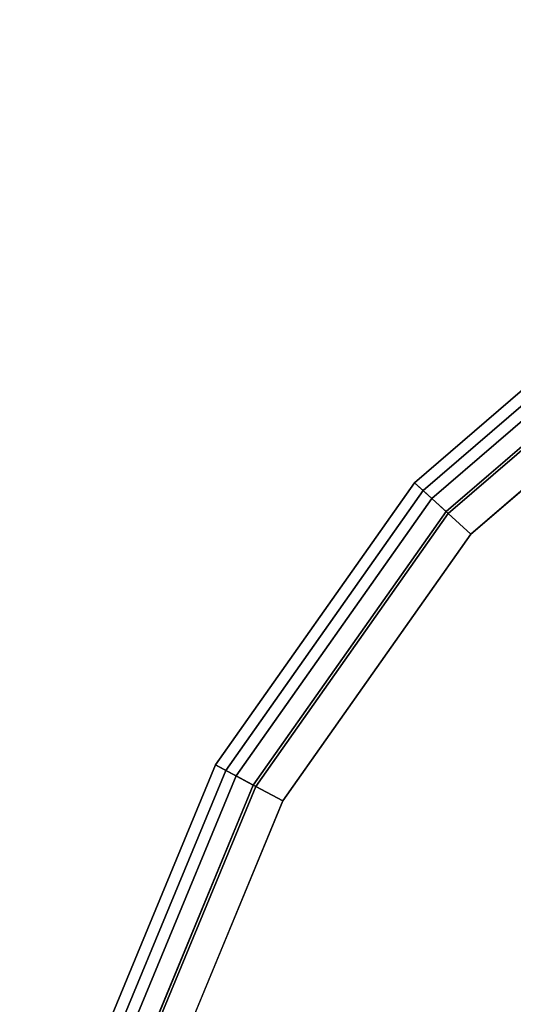
# Model space of a CAD drawing. Units: inches. Extents: x -23 to 23.8, y -19.9 to 20.2.
# Drawn here: x -22.7 to -19.7, y 14 to 19.9 of the extents above; entities that cross this region are included whole.
import ezdxf

# ---------------------------------------------------------------- set-up
doc = ezdxf.new("R2010")
doc.units = ezdxf.units.IN
doc.header["$MEASUREMENT"] = 0
doc.layers.add('TABLE-VEN', color=6, linetype='Continuous')

msp = doc.modelspace()

# ---------------------------------------------------------------- linework, layer by layer
at = {"layer": 'TABLE-VEN'}
for points, invisible_edges in [([(-22.7218, 10.6068, 15.766), (-22.7147, 8.1501, 15.766), (-12.3678, 19.9207, 15.766), (-14.6138, 19.7375, 15.766)], 10), ([(-22.7147, 8.1501, 15.766), (-22.1828, 4.8672, 15.766), (-8.6449, 19.72, 15.766), (-12.3678, 19.9207, 15.766)], 10), ([(-22.2468, 13.0171, 15.7661), (-22.7218, 10.6068, 15.766), (-14.6138, 19.7375, 15.766), (-16.7947, 19.1705, 15.766)], 10), ([(-22.5137, 8.1706, 14.886), (-22.5207, 10.5875, 14.886), (-14.58, 19.5383, 14.886), (-12.3689, 19.7186, 14.886)], 10), ([(-21.9856, 4.9113, 14.886), (-22.5137, 8.1706, 14.886), (-12.3689, 19.7186, 14.886), (-8.6656, 19.5189, 14.886)], 10), ([(-22.1828, 4.8672, 15.766), (-21.2679, 1.6698, 15.766), (-4.9592, 19.158, 15.766), (-8.6449, 19.72, 15.766)], 10), ([(-22.5207, 10.5875, 14.886), (-22.0534, 12.9587, 14.8861), (-16.7271, 18.98, 14.886), (-14.58, 19.5383, 14.886)], 10), ([(-21.0773, 1.7367, 14.886), (-21.9856, 4.9113, 14.886), (-8.6656, 19.5189, 14.886), (-4.9994, 18.9599, 14.886)], 10), ([(-21.3082, 15.2874, 15.766), (-22.2468, 13.0171, 15.7661), (-16.7947, 19.1705, 15.766), (-18.6059, 18.2639, 15.766)], 10), ([(-21.2679, 1.6698, 15.766), (-20.0338, -1.4815, 15.766), (-1.3457, 18.24, 15.766), (-4.9592, 19.158, 15.766)], 10), ([(-22.0534, 12.9587, 14.8861), (-21.13, 15.1921, 14.886), (-18.494, 18.0957, 14.886), (-16.7271, 18.98, 14.886)], 10), ([(-19.8484, -1.4012, 14.886), (-21.0773, 1.7367, 14.886), (-4.9994, 18.9599, 14.886), (-1.4049, 18.0468, 14.886)], 10), ([(-20.1414, 16.9429, 15.766), (-21.3082, 15.2874, 15.766), (-18.6059, 18.2639, 15.766), (-20.1414, 16.9429, 15.766)], 2), ([(-20.0338, -1.4815, 15.766), (-18.5787, -4.5371, 15.766), (2.1614, 16.9748, 15.766), (-1.3457, 18.24, 15.766)], 10), ([(-21.13, 15.1921, 14.886), (-19.9917, 16.8071, 14.886), (-18.494, 18.0957, 14.886), (-21.13, 15.1921, 14.886)], 4), ([(-18.3995, -4.4438, 14.886), (-19.8484, -1.4012, 14.886), (-1.4049, 18.0468, 14.886), (2.0837, 16.7883, 14.886)], 10)]:
    msp.add_3dface(points, dxfattribs=dict(at, invisible_edges=invisible_edges))
for points in [[(-20.1414, 16.9429, 15.766), (-18.6059, 18.2639, 15.766), (-18.7499, 18.4802, 15.616), (-20.3337, 17.1176, 15.616)], [(-20.3337, 17.1176, 15.616), (-18.7499, 18.4802, 15.616), (-18.7499, 18.4802, 15.316), (-20.3337, 17.1176, 15.316)], [(-18.7107, 18.4213, 15.1935), (-20.2814, 17.07, 15.1935), (-20.3337, 17.1176, 15.316), (-18.7499, 18.4802, 15.316)], [(-18.6715, 18.3624, 15.071), (-20.229, 17.0225, 15.071), (-20.2814, 17.07, 15.1935), (-18.7107, 18.4213, 15.1935)], [(-18.5965, 18.2497, 14.9356), (-20.1287, 16.9315, 14.9356), (-20.229, 17.0225, 15.071), (-18.6715, 18.3624, 15.071)], [(-18.494, 18.0957, 14.886), (-19.9917, 16.8071, 14.886), (-20.1287, 16.9315, 14.9356), (-18.5965, 18.2497, 14.9356)], [(-21.5374, 15.4098, 15.316), (-21.5374, 15.4098, 15.616), (-20.3337, 17.1176, 15.616), (-20.3337, 17.1176, 15.316)], [(-21.5374, 15.4098, 15.616), (-21.3082, 15.2874, 15.766), (-20.1414, 16.9429, 15.766), (-20.3337, 17.1176, 15.616)], [(-20.2814, 17.07, 15.1935), (-21.475, 15.3765, 15.1935), (-21.5374, 15.4098, 15.316), (-20.3337, 17.1176, 15.316)], [(-20.229, 17.0225, 15.071), (-21.4126, 15.3431, 15.071), (-21.475, 15.3765, 15.1935), (-20.2814, 17.07, 15.1935)], [(-20.1287, 16.9315, 14.9356), (-21.2932, 15.2793, 14.9356), (-21.4126, 15.3431, 15.071), (-20.229, 17.0225, 15.071)], [(-19.9917, 16.8071, 14.886), (-21.13, 15.1921, 14.886), (-21.2932, 15.2793, 14.9356), (-20.1287, 16.9315, 14.9356)], [(-22.4956, 13.0922, 15.3161), (-22.4956, 13.0922, 15.6161), (-21.5374, 15.4098, 15.616), (-21.5374, 15.4098, 15.316)], [(-22.4956, 13.0922, 15.6161), (-22.2468, 13.0171, 15.7661), (-21.3082, 15.2874, 15.766), (-21.5374, 15.4098, 15.616)], [(-21.475, 15.3765, 15.1935), (-22.4279, 13.0717, 15.1936), (-22.4956, 13.0922, 15.3161), (-21.5374, 15.4098, 15.316)], [(-21.4126, 15.3431, 15.071), (-22.3601, 13.0513, 15.0711), (-22.4279, 13.0717, 15.1936), (-21.475, 15.3765, 15.1935)], [(-21.2932, 15.2793, 14.9356), (-22.2305, 13.0121, 14.9357), (-22.3601, 13.0513, 15.0711), (-21.4126, 15.3431, 15.071)], [(-21.13, 15.1921, 14.886), (-22.0534, 12.9587, 14.8861), (-22.2305, 13.0121, 14.9357), (-21.2932, 15.2793, 14.9356)]]:
    msp.add_3dface(points, dxfattribs=at)

doc.saveas('drawing.dxf')
